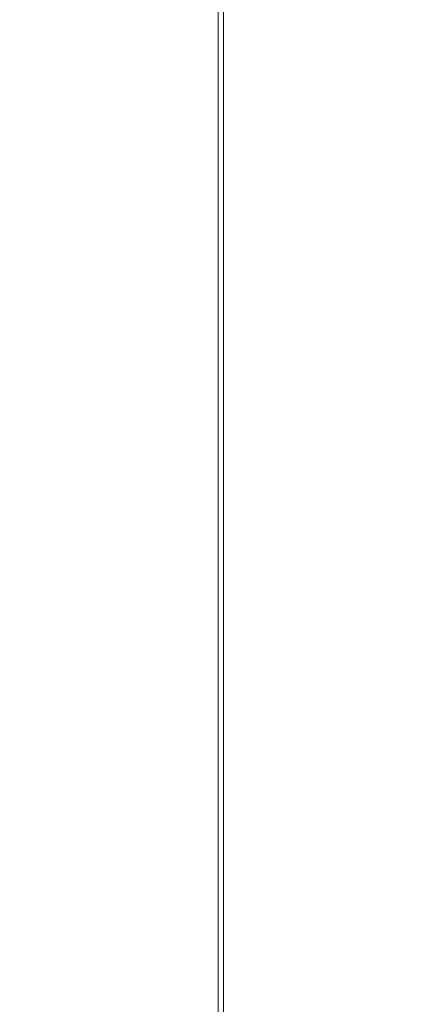
# Model space of a CAD drawing. Units: inches. Extents: x -26 to 5999, y 4 to 4165.
# Drawn here: x -26 to 32, y 149 to 294 of the extents above; entities that cross this region are included whole.
import ezdxf

# ---------------------------------------------------------------- set-up
doc = ezdxf.new("R2010")
doc.units = ezdxf.units.IN
doc.header["$MEASUREMENT"] = 0
doc.layers.add('Layer 1', color=7, linetype='Continuous')

msp = doc.modelspace()

# ---------------------------------------------------------------- hatches: boundary and pattern name
at = {"layer": 'Layer 1', "true_color": 0xffffff}
h = msp.add_hatch(color=7, dxfattribs=at)
h.dxf.hatch_style = 2
edge = h.paths.add_edge_path()
edge.add_spline(control_points=[(-25.07, 222.28), (-25.07, 222.28), (-25.07, 222.32), (-25.07, 222.32), (-25.07, 222.32), (-25.07, 222.28), (-25.07, 222.28)], knot_values=[0, 0, 0, 0, 1, 1, 1, 2, 2, 2, 2], degree=3, periodic=1)
h = msp.add_hatch(color=7, dxfattribs=at)
h.dxf.hatch_style = 2
edge = h.paths.add_edge_path()
edge.add_spline(control_points=[(-25.07, 222.28), (-25.07, 222.28), (-25.07, 222.28), (-25.07, 222.28), (-25.07, 222.28), (-25.07, 222.32), (-25.07, 222.32), (-25.07, 222.32), (-25.07, 222.28), (-25.07, 222.28)], knot_values=[0, 0, 0, 0, 1, 1, 1, 2, 2, 2, 3, 3, 3, 3], degree=3, periodic=1)
h = msp.add_hatch(color=7, dxfattribs=at)
h.dxf.hatch_style = 2
edge = h.paths.add_edge_path()
edge.add_spline(control_points=[(-25.07, 222.32), (-25.07, 222.32), (-25.07, 222.28), (-25.07, 222.28), (-25.07, 222.28), (-25.07, 222.32), (-25.07, 222.32)], knot_values=[0, 0, 0, 0, 1, 1, 1, 2, 2, 2, 2], degree=3, periodic=1)
h = msp.add_hatch(color=7, dxfattribs=at)
h.dxf.hatch_style = 2
edge = h.paths.add_edge_path()
edge.add_spline(control_points=[(-25.07, 222.32), (-25.07, 222.32), (-25.07, 222.28), (-25.07, 222.28), (-25.07, 222.28), (-25.07, 222.32), (-25.07, 222.32)], knot_values=[0, 0, 0, 0, 1, 1, 1, 2, 2, 2, 2], degree=3, periodic=1)
h = msp.add_hatch(color=7, dxfattribs=at)
h.dxf.hatch_style = 2
edge = h.paths.add_edge_path()
edge.add_spline(control_points=[(-25.07, 222.28), (-25.07, 222.28), (-25.07, 222.28), (-25.07, 222.28), (-25.07, 222.28), (-25.07, 222.32), (-25.07, 222.32), (-25.07, 222.32), (-25.07, 222.28), (-25.07, 222.28)], knot_values=[0, 0, 0, 0, 1, 1, 1, 2, 2, 2, 3, 3, 3, 3], degree=3, periodic=1)
h = msp.add_hatch(color=7, dxfattribs=at)
h.dxf.hatch_style = 2
edge = h.paths.add_edge_path()
edge.add_spline(control_points=[(-25.07, 222.32), (-25.07, 222.32), (-25.07, 222.28), (-25.07, 222.28), (-25.07, 222.28), (-25.07, 222.32), (-25.07, 222.32)], knot_values=[0, 0, 0, 0, 1, 1, 1, 2, 2, 2, 2], degree=3, periodic=1)
h = msp.add_hatch(color=7, dxfattribs=at)
h.dxf.hatch_style = 2
edge = h.paths.add_edge_path()
edge.add_spline(control_points=[(-24.94, 222.44), (-24.94, 222.44), (-24.94, 222.44), (-24.94, 222.44), (-24.94, 222.44), (-24.98, 222.4), (-24.98, 222.4), (-24.98, 222.4), (-24.94, 222.44), (-24.94, 222.44)], knot_values=[0, 0, 0, 0, 1, 1, 1, 2, 2, 2, 3, 3, 3, 3], degree=3, periodic=1)
h = msp.add_hatch(color=7, dxfattribs=at)
h.dxf.hatch_style = 2
edge = h.paths.add_edge_path()
edge.add_spline(control_points=[(-24.94, 222.36), (-24.94, 222.36), (-24.94, 222.44), (-24.94, 222.44), (-24.94, 222.44), (-24.94, 222.36), (-24.94, 222.36)], knot_values=[0, 0, 0, 0, 1, 1, 1, 2, 2, 2, 2], degree=3, periodic=1)
h = msp.add_hatch(color=7, dxfattribs=at)
h.dxf.hatch_style = 2
edge = h.paths.add_edge_path()
edge.add_spline(control_points=[(-24.69, 221.98), (-24.69, 221.98), (-24.69, 221.98), (-24.69, 221.98), (-24.69, 221.98), (-24.69, 222.02), (-24.69, 222.02), (-24.69, 222.02), (-24.69, 221.98), (-24.69, 221.98)], knot_values=[0, 0, 0, 0, 1, 1, 1, 2, 2, 2, 3, 3, 3, 3], degree=3, periodic=1)
h = msp.add_hatch(color=7, dxfattribs=at)
h.dxf.hatch_style = 2
edge = h.paths.add_edge_path()
edge.add_spline(control_points=[(-24.69, 221.94), (-24.69, 221.94), (-24.69, 221.98), (-24.69, 221.98), (-24.69, 221.98), (-24.69, 221.94), (-24.69, 221.94)], knot_values=[0, 0, 0, 0, 1, 1, 1, 2, 2, 2, 2], degree=3, periodic=1)
h = msp.add_hatch(color=7, dxfattribs=at)
h.dxf.hatch_style = 2
edge = h.paths.add_edge_path()
edge.add_spline(control_points=[(-24.69, 221.94), (-24.69, 221.94), (-24.69, 221.94), (-24.69, 221.94), (-24.69, 221.94), (-24.69, 221.98), (-24.69, 221.98), (-24.69, 221.98), (-24.69, 221.94), (-24.69, 221.94)], knot_values=[0, 0, 0, 0, 1, 1, 1, 2, 2, 2, 3, 3, 3, 3], degree=3, periodic=1)
h = msp.add_hatch(color=7, dxfattribs=at)
h.dxf.hatch_style = 2
edge = h.paths.add_edge_path()
edge.add_spline(control_points=[(-24.69, 221.98), (-24.69, 221.98), (-24.69, 221.94), (-24.69, 221.94), (-24.69, 221.94), (-24.69, 221.98), (-24.69, 221.98)], knot_values=[0, 0, 0, 0, 1, 1, 1, 2, 2, 2, 2], degree=3, periodic=1)
h = msp.add_hatch(color=7, dxfattribs=at)
h.dxf.hatch_style = 2
edge = h.paths.add_edge_path()
edge.add_spline(control_points=[(-24.69, 221.94), (-24.69, 221.94), (-24.69, 221.98), (-24.69, 221.98), (-24.69, 221.98), (-24.69, 221.94), (-24.69, 221.94)], knot_values=[0, 0, 0, 0, 1, 1, 1, 2, 2, 2, 2], degree=3, periodic=1)
h = msp.add_hatch(color=7, dxfattribs=at)
h.dxf.hatch_style = 2
edge = h.paths.add_edge_path()
edge.add_spline(control_points=[(-24.69, 221.94), (-24.69, 221.94), (-24.69, 221.94), (-24.69, 221.94), (-24.69, 221.94), (-24.69, 221.98), (-24.69, 221.98), (-24.69, 221.98), (-24.69, 221.94), (-24.69, 221.94)], knot_values=[0, 0, 0, 0, 1, 1, 1, 2, 2, 2, 3, 3, 3, 3], degree=3, periodic=1)
h = msp.add_hatch(color=7, dxfattribs=at)
h.dxf.hatch_style = 2
edge = h.paths.add_edge_path()
edge.add_spline(control_points=[(-24.65, 221.98), (-24.65, 221.98), (-24.69, 221.98), (-24.69, 221.98), (-24.69, 221.98), (-24.65, 221.98), (-24.65, 221.98)], knot_values=[0, 0, 0, 0, 1, 1, 1, 2, 2, 2, 2], degree=3, periodic=1)
h = msp.add_hatch(color=7, dxfattribs=at)
h.dxf.hatch_style = 2
edge = h.paths.add_edge_path()
edge.add_spline(control_points=[(-24.56, 222.11), (-24.56, 222.11), (-24.56, 222.11), (-24.56, 222.11), (-24.56, 222.11), (-24.65, 222.11), (-24.65, 222.11), (-24.65, 222.11), (-24.56, 222.11), (-24.56, 222.11)], knot_values=[0, 0, 0, 0, 1, 1, 1, 2, 2, 2, 3, 3, 3, 3], degree=3, periodic=1)
h = msp.add_hatch(color=7, dxfattribs=at)
h.dxf.hatch_style = 2
edge = h.paths.add_edge_path()
edge.add_spline(control_points=[(-24.6, 222.06), (-24.6, 222.06), (-24.56, 222.11), (-24.56, 222.11), (-24.56, 222.11), (-24.6, 222.06), (-24.6, 222.06)], knot_values=[0, 0, 0, 0, 1, 1, 1, 2, 2, 2, 2], degree=3, periodic=1)
h = msp.add_hatch(color=7, dxfattribs=at)
h.dxf.hatch_style = 2
edge = h.paths.add_edge_path()
edge.add_spline(control_points=[(-26.25, 221), (-26.25, 221), (-26.21, 221), (-26.21, 221), (-26.21, 221), (-26.25, 221), (-26.25, 221)], knot_values=[0, 0, 0, 0, 1, 1, 1, 2, 2, 2, 2], degree=3, periodic=1)
h = msp.add_hatch(color=7, dxfattribs=at)
h.dxf.hatch_style = 2
edge = h.paths.add_edge_path()
edge.add_spline(control_points=[(-26.13, 221.05), (-26.13, 221.05), (-26.13, 221.13), (-26.13, 221.13), (-26.13, 221.13), (-26.13, 221.05), (-26.13, 221.05)], knot_values=[0, 0, 0, 0, 1, 1, 1, 2, 2, 2, 2], degree=3, periodic=1)
h = msp.add_hatch(color=7, dxfattribs=at)
h.dxf.hatch_style = 2
edge = h.paths.add_edge_path()
edge.add_spline(control_points=[(-25.87, 220.67), (-25.87, 220.67), (-25.87, 220.67), (-25.87, 220.67), (-25.87, 220.67), (-25.87, 220.71), (-25.87, 220.71), (-25.87, 220.71), (-25.87, 220.67), (-25.87, 220.67)], knot_values=[0, 0, 0, 0, 1, 1, 1, 2, 2, 2, 3, 3, 3, 3], degree=3, periodic=1)
h = msp.add_hatch(color=7, dxfattribs=at)
h.dxf.hatch_style = 2
edge = h.paths.add_edge_path()
edge.add_spline(control_points=[(-25.75, 220.75), (-25.75, 220.75), (-25.75, 220.79), (-25.75, 220.79), (-25.75, 220.79), (-25.75, 220.75), (-25.75, 220.75)], knot_values=[0, 0, 0, 0, 1, 1, 1, 2, 2, 2, 2], degree=3, periodic=1)
h = msp.add_hatch(color=7, dxfattribs=at)
h.dxf.hatch_style = 2
edge = h.paths.add_edge_path()
edge.add_spline(control_points=[(12.27, 188.7), (12.27, 188.7), (12.27, 188.66), (12.27, 188.66), (12.27, 188.66), (12.27, 188.7), (12.27, 188.7)], knot_values=[0, 0, 0, 0, 1, 1, 1, 2, 2, 2, 2], degree=3, periodic=1)
h = msp.add_hatch(color=7, dxfattribs=at)
h.dxf.hatch_style = 2
edge = h.paths.add_edge_path()
edge.add_spline(control_points=[(12.31, 188.66), (12.31, 188.66), (12.27, 188.66), (12.27, 188.66), (12.27, 188.66), (12.31, 188.66), (12.31, 188.66)], knot_values=[0, 0, 0, 0, 1, 1, 1, 2, 2, 2, 2], degree=3, periodic=1)
h = msp.add_hatch(color=7, dxfattribs=at)
h.dxf.hatch_style = 2
edge = h.paths.add_edge_path()
edge.add_spline(control_points=[(12.4, 188.83), (12.4, 188.83), (12.4, 188.79), (12.4, 188.79), (12.4, 188.79), (12.4, 188.83), (12.4, 188.83)], knot_values=[0, 0, 0, 0, 1, 1, 1, 2, 2, 2, 2], degree=3, periodic=1)
h = msp.add_hatch(color=7, dxfattribs=at)
h.dxf.hatch_style = 2
edge = h.paths.add_edge_path()
edge.add_spline(control_points=[(12.4, 188.83), (12.4, 188.83), (12.4, 188.83), (12.4, 188.83), (12.4, 188.83), (12.4, 188.79), (12.4, 188.79), (12.4, 188.79), (12.4, 188.83), (12.4, 188.83)], knot_values=[0, 0, 0, 0, 1, 1, 1, 2, 2, 2, 3, 3, 3, 3], degree=3, periodic=1)
h = msp.add_hatch(color=7, dxfattribs=at)
h.dxf.hatch_style = 2
edge = h.paths.add_edge_path()
edge.add_spline(control_points=[(12.4, 188.79), (12.4, 188.79), (12.4, 188.83), (12.4, 188.83), (12.4, 188.83), (12.4, 188.79), (12.4, 188.79)], knot_values=[0, 0, 0, 0, 1, 1, 1, 2, 2, 2, 2], degree=3, periodic=1)
h = msp.add_hatch(color=7, dxfattribs=at)
h.dxf.hatch_style = 2
edge = h.paths.add_edge_path()
edge.add_spline(control_points=[(12.78, 188.49), (12.78, 188.49), (12.78, 188.45), (12.78, 188.45), (12.78, 188.45), (12.78, 188.49), (12.78, 188.49)], knot_values=[0, 0, 0, 0, 1, 1, 1, 2, 2, 2, 2], degree=3, periodic=1)
h = msp.add_hatch(color=7, dxfattribs=at)
h.dxf.hatch_style = 2
edge = h.paths.add_edge_path()
edge.add_spline(control_points=[(12.78, 188.49), (12.78, 188.49), (12.78, 188.49), (12.78, 188.49), (12.78, 188.49), (12.78, 188.45), (12.78, 188.45), (12.78, 188.45), (12.78, 188.49), (12.78, 188.49)], knot_values=[0, 0, 0, 0, 1, 1, 1, 2, 2, 2, 3, 3, 3, 3], degree=3, periodic=1)
h = msp.add_hatch(color=7, dxfattribs=at)
h.dxf.hatch_style = 2
edge = h.paths.add_edge_path()
edge.add_spline(control_points=[(12.78, 188.45), (12.78, 188.45), (12.78, 188.49), (12.78, 188.49), (12.78, 188.49), (12.78, 188.45), (12.78, 188.45)], knot_values=[0, 0, 0, 0, 1, 1, 1, 2, 2, 2, 2], degree=3, periodic=1)
h = msp.add_hatch(color=7, dxfattribs=at)
h.dxf.hatch_style = 2
edge = h.paths.add_edge_path()
edge.add_spline(control_points=[(16.63, 188.92), (16.63, 188.92), (16.59, 188.96), (16.59, 188.96), (16.59, 188.96), (16.63, 188.92), (16.63, 188.92)], knot_values=[0, 0, 0, 0, 1, 1, 1, 2, 2, 2, 2], degree=3, periodic=1)
h = msp.add_hatch(color=7, dxfattribs=at)
h.dxf.hatch_style = 2
edge = h.paths.add_edge_path()
edge.add_spline(control_points=[(16.63, 188.92), (16.63, 188.92), (16.63, 188.92), (16.63, 188.92), (16.63, 188.92), (16.59, 188.92), (16.59, 188.92), (16.59, 188.92), (16.63, 188.92), (16.63, 188.92)], knot_values=[0, 0, 0, 0, 1, 1, 1, 2, 2, 2, 3, 3, 3, 3], degree=3, periodic=1)
h = msp.add_hatch(color=7, dxfattribs=at)
h.dxf.hatch_style = 2
edge = h.paths.add_edge_path()
edge.add_spline(control_points=[(16.59, 188.92), (16.59, 188.92), (16.63, 188.92), (16.63, 188.92), (16.63, 188.92), (16.59, 188.92), (16.59, 188.92)], knot_values=[0, 0, 0, 0, 1, 1, 1, 2, 2, 2, 2], degree=3, periodic=1)
h = msp.add_hatch(color=7, dxfattribs=at)
h.dxf.hatch_style = 2
edge = h.paths.add_edge_path()
edge.add_spline(control_points=[(16.63, 188.92), (16.63, 188.92), (16.63, 188.92), (16.63, 188.92), (16.63, 188.92), (16.59, 188.92), (16.59, 188.92), (16.59, 188.92), (16.63, 188.92), (16.63, 188.92)], knot_values=[0, 0, 0, 0, 1, 1, 1, 2, 2, 2, 3, 3, 3, 3], degree=3, periodic=1)
h = msp.add_hatch(color=7, dxfattribs=at)
h.dxf.hatch_style = 2
edge = h.paths.add_edge_path()
edge.add_spline(control_points=[(16.59, 188.92), (16.59, 188.92), (16.63, 188.92), (16.63, 188.92), (16.63, 188.92), (16.59, 188.92), (16.59, 188.92)], knot_values=[0, 0, 0, 0, 1, 1, 1, 2, 2, 2, 2], degree=3, periodic=1)
h = msp.add_hatch(color=7, dxfattribs=at)
h.dxf.hatch_style = 2
edge = h.paths.add_edge_path()
edge.add_spline(control_points=[(16.63, 188.83), (16.63, 188.83), (16.63, 188.83), (16.63, 188.83), (16.63, 188.83), (16.59, 188.83), (16.59, 188.83), (16.59, 188.83), (16.63, 188.83), (16.63, 188.83)], knot_values=[0, 0, 0, 0, 1, 1, 1, 2, 2, 2, 3, 3, 3, 3], degree=3, periodic=1)
h = msp.add_hatch(color=7, dxfattribs=at)
h.dxf.hatch_style = 2
edge = h.paths.add_edge_path()
edge.add_spline(control_points=[(16.59, 188.83), (16.59, 188.83), (16.63, 188.83), (16.63, 188.83), (16.63, 188.83), (16.59, 188.83), (16.59, 188.83)], knot_values=[0, 0, 0, 0, 1, 1, 1, 2, 2, 2, 2], degree=3, periodic=1)
h = msp.add_hatch(color=7, dxfattribs=at)
h.dxf.hatch_style = 2
edge = h.paths.add_edge_path()
edge.add_spline(control_points=[(16.63, 188.83), (16.63, 188.83), (16.63, 188.83), (16.63, 188.83), (16.63, 188.83), (16.59, 188.83), (16.59, 188.83), (16.59, 188.83), (16.63, 188.83), (16.63, 188.83)], knot_values=[0, 0, 0, 0, 1, 1, 1, 2, 2, 2, 3, 3, 3, 3], degree=3, periodic=1)
h = msp.add_hatch(color=7, dxfattribs=at)
h.dxf.hatch_style = 2
edge = h.paths.add_edge_path()
edge.add_spline(control_points=[(16.59, 188.83), (16.59, 188.83), (16.63, 188.83), (16.63, 188.83), (16.63, 188.83), (16.59, 188.83), (16.59, 188.83)], knot_values=[0, 0, 0, 0, 1, 1, 1, 2, 2, 2, 2], degree=3, periodic=1)
h = msp.add_hatch(color=7, dxfattribs=at)
h.dxf.hatch_style = 2
edge = h.paths.add_edge_path()
edge.add_spline(control_points=[(16.59, 188.79), (16.59, 188.79), (16.59, 188.79), (16.59, 188.79), (16.59, 188.79), (16.59, 188.83), (16.59, 188.83), (16.59, 188.83), (16.59, 188.79), (16.59, 188.79)], knot_values=[0, 0, 0, 0, 1, 1, 1, 2, 2, 2, 3, 3, 3, 3], degree=3, periodic=1)
h = msp.add_hatch(color=7, dxfattribs=at)
h.dxf.hatch_style = 2
edge = h.paths.add_edge_path()
edge.add_spline(control_points=[(16.59, 188.75), (16.59, 188.75), (16.59, 188.75), (16.59, 188.75), (16.59, 188.75), (16.59, 188.79), (16.59, 188.79), (16.59, 188.79), (16.59, 188.75), (16.59, 188.75)], knot_values=[0, 0, 0, 0, 1, 1, 1, 2, 2, 2, 3, 3, 3, 3], degree=3, periodic=1)
h = msp.add_hatch(color=7, dxfattribs=at)
h.dxf.hatch_style = 2
edge = h.paths.add_edge_path()
edge.add_spline(control_points=[(16.59, 188.79), (16.59, 188.79), (16.59, 188.75), (16.59, 188.75), (16.59, 188.75), (16.59, 188.79), (16.59, 188.79)], knot_values=[0, 0, 0, 0, 1, 1, 1, 2, 2, 2, 2], degree=3, periodic=1)
h = msp.add_hatch(color=7, dxfattribs=at)
h.dxf.hatch_style = 2
edge = h.paths.add_edge_path()
edge.add_spline(control_points=[(17.48, 188.92), (17.48, 188.92), (17.48, 188.92), (17.48, 188.92), (17.48, 188.92), (17.39, 188.92), (17.39, 188.92), (17.39, 188.92), (17.48, 188.92), (17.48, 188.92)], knot_values=[0, 0, 0, 0, 1, 1, 1, 2, 2, 2, 3, 3, 3, 3], degree=3, periodic=1)
h = msp.add_hatch(color=7, dxfattribs=at)
h.dxf.hatch_style = 2
edge = h.paths.add_edge_path()
edge.add_spline(control_points=[(17.39, 188.92), (17.39, 188.92), (17.48, 188.92), (17.48, 188.92), (17.48, 188.92), (17.39, 188.92), (17.39, 188.92)], knot_values=[0, 0, 0, 0, 1, 1, 1, 2, 2, 2, 2], degree=3, periodic=1)
h = msp.add_hatch(color=7, dxfattribs=at)
h.dxf.hatch_style = 2
edge = h.paths.add_edge_path()
edge.add_spline(control_points=[(17.48, 188.92), (17.48, 188.92), (17.48, 188.92), (17.48, 188.92), (17.48, 188.92), (17.39, 188.92), (17.39, 188.92), (17.39, 188.92), (17.48, 188.92), (17.48, 188.92)], knot_values=[0, 0, 0, 0, 1, 1, 1, 2, 2, 2, 3, 3, 3, 3], degree=3, periodic=1)
h = msp.add_hatch(color=7, dxfattribs=at)
h.dxf.hatch_style = 2
edge = h.paths.add_edge_path()
edge.add_spline(control_points=[(17.39, 188.92), (17.39, 188.92), (17.48, 188.92), (17.48, 188.92), (17.48, 188.92), (17.39, 188.92), (17.39, 188.92)], knot_values=[0, 0, 0, 0, 1, 1, 1, 2, 2, 2, 2], degree=3, periodic=1)
h = msp.add_hatch(color=7, dxfattribs=at)
h.dxf.hatch_style = 2
edge = h.paths.add_edge_path()
edge.add_spline(control_points=[(17.48, 188.83), (17.48, 188.83), (17.48, 188.83), (17.48, 188.83), (17.48, 188.83), (17.39, 188.83), (17.39, 188.83), (17.39, 188.83), (17.48, 188.83), (17.48, 188.83)], knot_values=[0, 0, 0, 0, 1, 1, 1, 2, 2, 2, 3, 3, 3, 3], degree=3, periodic=1)
h = msp.add_hatch(color=7, dxfattribs=at)
h.dxf.hatch_style = 2
edge = h.paths.add_edge_path()
edge.add_spline(control_points=[(17.39, 188.83), (17.39, 188.83), (17.48, 188.83), (17.48, 188.83), (17.48, 188.83), (17.39, 188.83), (17.39, 188.83)], knot_values=[0, 0, 0, 0, 1, 1, 1, 2, 2, 2, 2], degree=3, periodic=1)
h = msp.add_hatch(color=7, dxfattribs=at)
h.dxf.hatch_style = 2
edge = h.paths.add_edge_path()
edge.add_spline(control_points=[(17.48, 188.83), (17.48, 188.83), (17.48, 188.83), (17.48, 188.83), (17.48, 188.83), (17.39, 188.83), (17.39, 188.83), (17.39, 188.83), (17.48, 188.83), (17.48, 188.83)], knot_values=[0, 0, 0, 0, 1, 1, 1, 2, 2, 2, 3, 3, 3, 3], degree=3, periodic=1)
h = msp.add_hatch(color=7, dxfattribs=at)
h.dxf.hatch_style = 2
edge = h.paths.add_edge_path()
edge.add_spline(control_points=[(17.39, 188.83), (17.39, 188.83), (17.48, 188.83), (17.48, 188.83), (17.48, 188.83), (17.39, 188.83), (17.39, 188.83)], knot_values=[0, 0, 0, 0, 1, 1, 1, 2, 2, 2, 2], degree=3, periodic=1)
h = msp.add_hatch(color=7, dxfattribs=at)
h.dxf.hatch_style = 2
edge = h.paths.add_edge_path()
edge.add_spline(control_points=[(17.48, 188.96), (17.48, 188.96), (17.48, 188.96), (17.48, 188.96), (17.48, 188.96), (17.43, 188.96), (17.43, 188.96), (17.43, 188.96), (17.48, 188.96), (17.48, 188.96)], knot_values=[0, 0, 0, 0, 1, 1, 1, 2, 2, 2, 3, 3, 3, 3], degree=3, periodic=1)
h = msp.add_hatch(color=7, dxfattribs=at)
h.dxf.hatch_style = 2
edge = h.paths.add_edge_path()
edge.add_spline(control_points=[(17.43, 188.96), (17.43, 188.96), (17.48, 188.96), (17.48, 188.96), (17.48, 188.96), (17.43, 188.96), (17.43, 188.96)], knot_values=[0, 0, 0, 0, 1, 1, 1, 2, 2, 2, 2], degree=3, periodic=1)
h = msp.add_hatch(color=7, dxfattribs=at)
h.dxf.hatch_style = 2
edge = h.paths.add_edge_path()
edge.add_spline(control_points=[(17.43, 188.79), (17.43, 188.79), (17.43, 188.75), (17.43, 188.75), (17.43, 188.75), (17.43, 188.79), (17.43, 188.79)], knot_values=[0, 0, 0, 0, 1, 1, 1, 2, 2, 2, 2], degree=3, periodic=1)
h = msp.add_hatch(color=7, dxfattribs=at)
h.dxf.hatch_style = 2
edge = h.paths.add_edge_path()
edge.add_spline(control_points=[(11.08, 187.39), (11.08, 187.39), (11.08, 187.39), (11.08, 187.39), (11.08, 187.39), (11.08, 187.35), (11.08, 187.35), (11.08, 187.35), (11.08, 187.39), (11.08, 187.39)], knot_values=[0, 0, 0, 0, 1, 1, 1, 2, 2, 2, 3, 3, 3, 3], degree=3, periodic=1)
h = msp.add_hatch(color=7, dxfattribs=at)
h.dxf.hatch_style = 2
edge = h.paths.add_edge_path()
edge.add_spline(control_points=[(11.13, 187.35), (11.13, 187.35), (11.08, 187.39), (11.08, 187.39), (11.08, 187.39), (11.13, 187.35), (11.13, 187.35)], knot_values=[0, 0, 0, 0, 1, 1, 1, 2, 2, 2, 2], degree=3, periodic=1)
h = msp.add_hatch(color=7, dxfattribs=at)
h.dxf.hatch_style = 2
edge = h.paths.add_edge_path()
edge.add_spline(control_points=[(11.21, 187.52), (11.21, 187.52), (11.25, 187.48), (11.25, 187.48), (11.25, 187.48), (11.21, 187.52), (11.21, 187.52)], knot_values=[0, 0, 0, 0, 1, 1, 1, 2, 2, 2, 2], degree=3, periodic=1)
h = msp.add_hatch(color=7, dxfattribs=at)
h.dxf.hatch_style = 2
edge = h.paths.add_edge_path()
edge.add_spline(control_points=[(11.47, 187.01), (11.47, 187.01), (11.47, 187.01), (11.47, 187.01), (11.47, 187.01), (11.51, 187.01), (11.51, 187.01), (11.51, 187.01), (11.47, 187.01), (11.47, 187.01)], knot_values=[0, 0, 0, 0, 1, 1, 1, 2, 2, 2, 3, 3, 3, 3], degree=3, periodic=1)
h = msp.add_hatch(color=7, dxfattribs=at)
h.dxf.hatch_style = 2
edge = h.paths.add_edge_path()
edge.add_spline(control_points=[(11.55, 187.18), (11.55, 187.18), (11.55, 187.18), (11.55, 187.18), (11.55, 187.18), (11.59, 187.14), (11.59, 187.14), (11.59, 187.14), (11.55, 187.18), (11.55, 187.18)], knot_values=[0, 0, 0, 0, 1, 1, 1, 2, 2, 2, 3, 3, 3, 3], degree=3, periodic=1)
h = msp.add_hatch(color=7, dxfattribs=at)
h.dxf.hatch_style = 2
edge = h.paths.add_edge_path()
edge.add_spline(control_points=[(11.59, 187.18), (11.59, 187.18), (11.59, 187.14), (11.59, 187.14), (11.59, 187.14), (11.59, 187.18), (11.59, 187.18)], knot_values=[0, 0, 0, 0, 1, 1, 1, 2, 2, 2, 2], degree=3, periodic=1)
h = msp.add_hatch(color=7, dxfattribs=at)
h.dxf.hatch_style = 2
edge = h.paths.add_edge_path()
edge.add_spline(control_points=[(12.65, 188.32), (12.65, 188.32), (12.65, 188.37), (12.65, 188.37), (12.65, 188.37), (12.65, 188.32), (12.65, 188.32)], knot_values=[0, 0, 0, 0, 1, 1, 1, 2, 2, 2, 2], degree=3, periodic=1)
h = msp.add_hatch(color=7, dxfattribs=at)
h.dxf.hatch_style = 2
edge = h.paths.add_edge_path()
edge.add_spline(control_points=[(12.65, 188.37), (12.65, 188.37), (12.65, 188.37), (12.65, 188.37), (12.65, 188.37), (12.65, 188.32), (12.65, 188.32), (12.65, 188.32), (12.65, 188.37), (12.65, 188.37)], knot_values=[0, 0, 0, 0, 1, 1, 1, 2, 2, 2, 3, 3, 3, 3], degree=3, periodic=1)
h = msp.add_hatch(color=7, dxfattribs=at)
h.dxf.hatch_style = 2
edge = h.paths.add_edge_path()
edge.add_spline(control_points=[(12.65, 188.32), (12.65, 188.32), (12.65, 188.37), (12.65, 188.37), (12.65, 188.37), (12.65, 188.32), (12.65, 188.32)], knot_values=[0, 0, 0, 0, 1, 1, 1, 2, 2, 2, 2], degree=3, periodic=1)
h = msp.add_hatch(color=7, dxfattribs=at)
h.dxf.hatch_style = 2
edge = h.paths.add_edge_path()
edge.add_spline(control_points=[(16.63, 186.38), (16.63, 186.38), (16.59, 186.42), (16.59, 186.42), (16.59, 186.42), (16.63, 186.38), (16.63, 186.38)], knot_values=[0, 0, 0, 0, 1, 1, 1, 2, 2, 2, 2], degree=3, periodic=1)
h = msp.add_hatch(color=7, dxfattribs=at)
h.dxf.hatch_style = 2
edge = h.paths.add_edge_path()
edge.add_spline(control_points=[(16.63, 186.38), (16.63, 186.38), (16.63, 186.38), (16.63, 186.38), (16.63, 186.38), (16.59, 186.38), (16.59, 186.38), (16.59, 186.38), (16.63, 186.38), (16.63, 186.38)], knot_values=[0, 0, 0, 0, 1, 1, 1, 2, 2, 2, 3, 3, 3, 3], degree=3, periodic=1)
h = msp.add_hatch(color=7, dxfattribs=at)
h.dxf.hatch_style = 2
edge = h.paths.add_edge_path()
edge.add_spline(control_points=[(16.59, 186.38), (16.59, 186.38), (16.63, 186.38), (16.63, 186.38), (16.63, 186.38), (16.59, 186.38), (16.59, 186.38)], knot_values=[0, 0, 0, 0, 1, 1, 1, 2, 2, 2, 2], degree=3, periodic=1)
h = msp.add_hatch(color=7, dxfattribs=at)
h.dxf.hatch_style = 2
edge = h.paths.add_edge_path()
edge.add_spline(control_points=[(16.63, 186.38), (16.63, 186.38), (16.63, 186.38), (16.63, 186.38), (16.63, 186.38), (16.59, 186.38), (16.59, 186.38), (16.59, 186.38), (16.63, 186.38), (16.63, 186.38)], knot_values=[0, 0, 0, 0, 1, 1, 1, 2, 2, 2, 3, 3, 3, 3], degree=3, periodic=1)
h = msp.add_hatch(color=7, dxfattribs=at)
h.dxf.hatch_style = 2
edge = h.paths.add_edge_path()
edge.add_spline(control_points=[(16.59, 186.38), (16.59, 186.38), (16.63, 186.38), (16.63, 186.38), (16.63, 186.38), (16.59, 186.38), (16.59, 186.38)], knot_values=[0, 0, 0, 0, 1, 1, 1, 2, 2, 2, 2], degree=3, periodic=1)
h = msp.add_hatch(color=7, dxfattribs=at)
h.dxf.hatch_style = 2
edge = h.paths.add_edge_path()
edge.add_spline(control_points=[(16.63, 186.29), (16.63, 186.29), (16.63, 186.29), (16.63, 186.29), (16.63, 186.29), (16.59, 186.29), (16.59, 186.29), (16.59, 186.29), (16.63, 186.29), (16.63, 186.29)], knot_values=[0, 0, 0, 0, 1, 1, 1, 2, 2, 2, 3, 3, 3, 3], degree=3, periodic=1)
h = msp.add_hatch(color=7, dxfattribs=at)
h.dxf.hatch_style = 2
edge = h.paths.add_edge_path()
edge.add_spline(control_points=[(16.59, 186.29), (16.59, 186.29), (16.63, 186.29), (16.63, 186.29), (16.63, 186.29), (16.59, 186.29), (16.59, 186.29)], knot_values=[0, 0, 0, 0, 1, 1, 1, 2, 2, 2, 2], degree=3, periodic=1)
h = msp.add_hatch(color=7, dxfattribs=at)
h.dxf.hatch_style = 2
edge = h.paths.add_edge_path()
edge.add_spline(control_points=[(16.63, 186.29), (16.63, 186.29), (16.63, 186.29), (16.63, 186.29), (16.63, 186.29), (16.59, 186.29), (16.59, 186.29), (16.59, 186.29), (16.63, 186.29), (16.63, 186.29)], knot_values=[0, 0, 0, 0, 1, 1, 1, 2, 2, 2, 3, 3, 3, 3], degree=3, periodic=1)
h = msp.add_hatch(color=7, dxfattribs=at)
h.dxf.hatch_style = 2
edge = h.paths.add_edge_path()
edge.add_spline(control_points=[(16.59, 186.29), (16.59, 186.29), (16.63, 186.29), (16.63, 186.29), (16.63, 186.29), (16.59, 186.29), (16.59, 186.29)], knot_values=[0, 0, 0, 0, 1, 1, 1, 2, 2, 2, 2], degree=3, periodic=1)
h = msp.add_hatch(color=7, dxfattribs=at)
h.dxf.hatch_style = 2
edge = h.paths.add_edge_path()
edge.add_spline(control_points=[(16.59, 186.25), (16.59, 186.25), (16.59, 186.25), (16.59, 186.25), (16.59, 186.25), (16.59, 186.29), (16.59, 186.29), (16.59, 186.29), (16.59, 186.25), (16.59, 186.25)], knot_values=[0, 0, 0, 0, 1, 1, 1, 2, 2, 2, 3, 3, 3, 3], degree=3, periodic=1)
h = msp.add_hatch(color=7, dxfattribs=at)
h.dxf.hatch_style = 2
edge = h.paths.add_edge_path()
edge.add_spline(control_points=[(17.48, 186.38), (17.48, 186.38), (17.48, 186.38), (17.48, 186.38), (17.48, 186.38), (17.39, 186.38), (17.39, 186.38), (17.39, 186.38), (17.48, 186.38), (17.48, 186.38)], knot_values=[0, 0, 0, 0, 1, 1, 1, 2, 2, 2, 3, 3, 3, 3], degree=3, periodic=1)
h = msp.add_hatch(color=7, dxfattribs=at)
h.dxf.hatch_style = 2
edge = h.paths.add_edge_path()
edge.add_spline(control_points=[(17.39, 186.38), (17.39, 186.38), (17.48, 186.38), (17.48, 186.38), (17.48, 186.38), (17.39, 186.38), (17.39, 186.38)], knot_values=[0, 0, 0, 0, 1, 1, 1, 2, 2, 2, 2], degree=3, periodic=1)
h = msp.add_hatch(color=7, dxfattribs=at)
h.dxf.hatch_style = 2
edge = h.paths.add_edge_path()
edge.add_spline(control_points=[(17.48, 186.38), (17.48, 186.38), (17.48, 186.38), (17.48, 186.38), (17.48, 186.38), (17.39, 186.38), (17.39, 186.38), (17.39, 186.38), (17.48, 186.38), (17.48, 186.38)], knot_values=[0, 0, 0, 0, 1, 1, 1, 2, 2, 2, 3, 3, 3, 3], degree=3, periodic=1)
h = msp.add_hatch(color=7, dxfattribs=at)
h.dxf.hatch_style = 2
edge = h.paths.add_edge_path()
edge.add_spline(control_points=[(17.39, 186.38), (17.39, 186.38), (17.48, 186.38), (17.48, 186.38), (17.48, 186.38), (17.39, 186.38), (17.39, 186.38)], knot_values=[0, 0, 0, 0, 1, 1, 1, 2, 2, 2, 2], degree=3, periodic=1)
h = msp.add_hatch(color=7, dxfattribs=at)
h.dxf.hatch_style = 2
edge = h.paths.add_edge_path()
edge.add_spline(control_points=[(17.48, 186.29), (17.48, 186.29), (17.48, 186.29), (17.48, 186.29), (17.48, 186.29), (17.39, 186.29), (17.39, 186.29), (17.39, 186.29), (17.48, 186.29), (17.48, 186.29)], knot_values=[0, 0, 0, 0, 1, 1, 1, 2, 2, 2, 3, 3, 3, 3], degree=3, periodic=1)
h = msp.add_hatch(color=7, dxfattribs=at)
h.dxf.hatch_style = 2
edge = h.paths.add_edge_path()
edge.add_spline(control_points=[(17.39, 186.29), (17.39, 186.29), (17.48, 186.29), (17.48, 186.29), (17.48, 186.29), (17.39, 186.29), (17.39, 186.29)], knot_values=[0, 0, 0, 0, 1, 1, 1, 2, 2, 2, 2], degree=3, periodic=1)
h = msp.add_hatch(color=7, dxfattribs=at)
h.dxf.hatch_style = 2
edge = h.paths.add_edge_path()
edge.add_spline(control_points=[(17.48, 186.29), (17.48, 186.29), (17.48, 186.29), (17.48, 186.29), (17.48, 186.29), (17.39, 186.29), (17.39, 186.29), (17.39, 186.29), (17.48, 186.29), (17.48, 186.29)], knot_values=[0, 0, 0, 0, 1, 1, 1, 2, 2, 2, 3, 3, 3, 3], degree=3, periodic=1)
h = msp.add_hatch(color=7, dxfattribs=at)
h.dxf.hatch_style = 2
edge = h.paths.add_edge_path()
edge.add_spline(control_points=[(17.39, 186.29), (17.39, 186.29), (17.48, 186.29), (17.48, 186.29), (17.48, 186.29), (17.39, 186.29), (17.39, 186.29)], knot_values=[0, 0, 0, 0, 1, 1, 1, 2, 2, 2, 2], degree=3, periodic=1)
h = msp.add_hatch(color=7, dxfattribs=at)
h.dxf.hatch_style = 2
edge = h.paths.add_edge_path()
edge.add_spline(control_points=[(17.48, 186.42), (17.48, 186.42), (17.48, 186.42), (17.48, 186.42), (17.48, 186.42), (17.43, 186.42), (17.43, 186.42), (17.43, 186.42), (17.48, 186.42), (17.48, 186.42)], knot_values=[0, 0, 0, 0, 1, 1, 1, 2, 2, 2, 3, 3, 3, 3], degree=3, periodic=1)
h = msp.add_hatch(color=7, dxfattribs=at)
h.dxf.hatch_style = 2
edge = h.paths.add_edge_path()
edge.add_spline(control_points=[(17.43, 186.42), (17.43, 186.42), (17.48, 186.42), (17.48, 186.42), (17.48, 186.42), (17.43, 186.42), (17.43, 186.42)], knot_values=[0, 0, 0, 0, 1, 1, 1, 2, 2, 2, 2], degree=3, periodic=1)
h = msp.add_hatch(color=7, dxfattribs=at)
h.dxf.hatch_style = 2
edge = h.paths.add_edge_path()
edge.add_spline(control_points=[(17.43, 186.25), (17.43, 186.25), (17.48, 186.25), (17.48, 186.25), (17.48, 186.25), (17.43, 186.25), (17.43, 186.25)], knot_values=[0, 0, 0, 0, 1, 1, 1, 2, 2, 2, 2], degree=3, periodic=1)

# ---------------------------------------------------------------- linework, layer by layer
at = {"layer": 'Layer 1', "color": 7, "lineweight": 9, "true_color": 0xffffff}
msp.add_lwpolyline([(5997.12, 4.43), (3.03, 4.43), (3.03, 4164.52), (5997.12, 4164.52), (5997.12, 4.43)], dxfattribs=at)
at = {"layer": 'Layer 1', "lineweight": 0}
msp.add_lwpolyline([(5998.78, 4.43), (5998.78, 4165.44), (3.79, 4165.44), (3.79, 4.43), (5998.78, 4.43)], dxfattribs=at)
msp.add_lwpolyline([(5998.78, 4.43), (5998.78, 4165.44), (3.79, 4165.44), (3.79, 4.43), (5998.78, 4.43)], dxfattribs=at)
msp.add_lwpolyline([(5998.78, 4.43), (5998.78, 4165.44), (3.79, 4165.44), (3.79, 4.43), (5998.78, 4.43)], dxfattribs=at)
msp.add_lwpolyline([(5998.78, 4.43), (5998.78, 4165.44), (3.79, 4165.44), (3.79, 4.43), (5998.78, 4.43)], dxfattribs=at)
msp.add_lwpolyline([(5998.78, 4.43), (5998.78, 4165.44), (3.79, 4165.44), (3.79, 4.43), (5998.78, 4.43)], dxfattribs=at)
msp.add_lwpolyline([(5998.78, 4.43), (5998.78, 4165.44), (3.79, 4165.44), (3.79, 4.43), (5998.78, 4.43)], dxfattribs=at)

doc.saveas('drawing.dxf')
